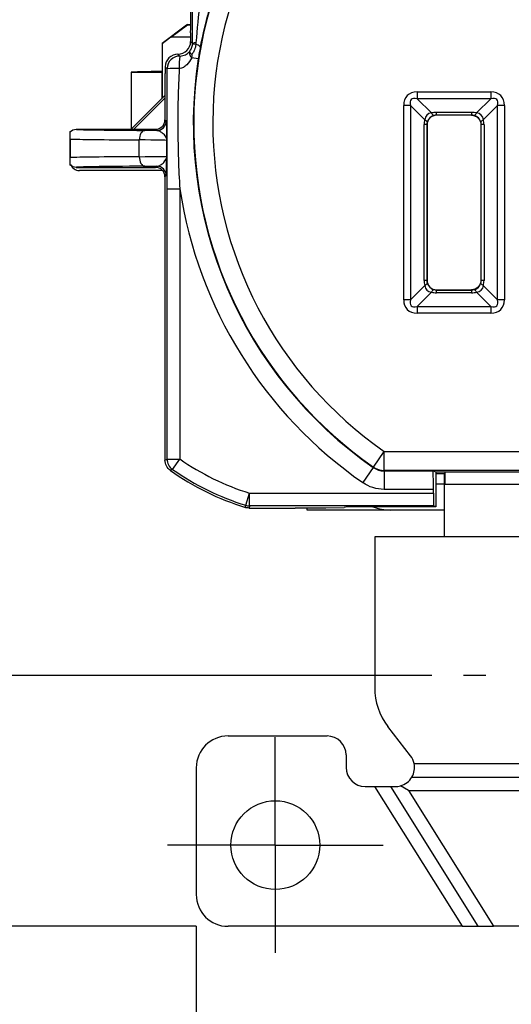
# Model space of a CAD drawing. Units: inches. Extents: x 0 to 17, y 0 to 11.
# Drawn here: x 3.1 to 3.8, y 3.7 to 5.3 of the extents above; entities that cross this region are included whole.
import ezdxf

# ---------------------------------------------------------------- set-up
doc = ezdxf.new("R2010")
doc.units = ezdxf.units.IN
doc.header["$MEASUREMENT"] = 0
doc.layers.add('FORMAT', color=7, linetype='Continuous')
doc.styles.add('SLDTEXTSTYLE0', font='TXT', dxfattribs={"width": 0.605})
doc.dimstyles.new('SLDDIMSTYLE0', dxfattribs={"dimtxt": 0.125, "dimasz": 0.13, "dimexe": 0, "dimexo": 0.0625, "dimgap": 0.03125, "dimtad": 0, "dimrnd": 1e-09, "dimzin": 12, "dimdsep": 46, "dimtxsty": 'SLDTEXTSTYLE0', "dimsah": 1, "dimcen": 0.09, "dimadec": 0, "dimazin": 3, "dimtfac": 1, "dimtmove": 0, "dimatfit": 0, "dimfxl": 0, "dimfrac": 2, "dimtolj": 1, "dimtzin": 12, "dimarcsym": 0})
doc.dimstyles.new('SLDDIMSTYLE1', dxfattribs={"dimtxt": 0.125, "dimasz": 0.13, "dimexe": 0, "dimexo": 0.0625, "dimgap": 0.03125, "dimtad": 0, "dimrnd": 1e-09, "dimzin": 12, "dimdsep": 46, "dimtxsty": 'SLDTEXTSTYLE0', "dimsah": 1, "dimcen": 0.09, "dimadec": 0, "dimazin": 3, "dimtfac": 1, "dimtofl": 0, "dimtmove": 0, "dimatfit": 3, "dimfxl": 0, "dimfrac": 2, "dimtolj": 1, "dimtzin": 12, "dimarcsym": 0})

# ---------------------------------------------------------------- blocks, each defined once
blk = doc.blocks.new('_D')
at = {"layer": 'FORMAT', "color": 7}
for p, q in [((3.353, 3.8704), (3.353, 3.2304)), ((4.665, 3.8704), (4.665, 3.2304)), ((3.353, 3.3554), (3.103, 3.3554)), ((3.679, 3.3552), (3.636, 3.3552)), ((3.636, 3.3552), (3.636, 3.1633)), ((4.2993, 3.3552), (4.3423, 3.3552)), ((4.3423, 3.3552), (4.3423, 3.1633)), ((4.665, 3.3554), (4.915, 3.3554)), ((3.636, 3.1633), (3.679, 3.1633)), ((4.3423, 3.1633), (4.2993, 3.1633))]:
    blk.add_line(p, q, dxfattribs=at)
for points in [[(3.353, 3.3554), (3.223, 3.3754), (3.223, 3.3354)], [(4.665, 3.3554), (4.795, 3.3354), (4.795, 3.3754)]]:
    blk.add_solid(points, dxfattribs=at)
at = {"layer": 'FORMAT', "color": 7, "char_height": 0.125, "attachment_point": 1, "style": 'SLDTEXTSTYLE0'}
for s, insert in [('1.31in', (3.7552, 3.545)), ('33.3mm', (3.679, 3.3245))]:
    blk.add_mtext(s, dxfattribs=dict(at, insert=insert))
blk = doc.blocks.new('_D_3')
at = {"layer": 'FORMAT', "color": 7}
for p, q in [((3.724, 7.5564), (2.2228, 7.5564)), ((2.3478, 7.5564), (2.3478, 6.5228)), ((2.348, 6.3606), (2.348, 6.4035)), ((2.348, 6.4035), (2.5398, 6.4035)), ((2.5398, 6.4035), (2.5398, 6.3606)), ((2.348, 5.7402), (2.348, 5.6973)), ((2.5398, 5.6973), (2.5398, 5.7402)), ((2.348, 5.6973), (2.5398, 5.6973)), ((2.3478, 4.2659), (2.3478, 5.578)), ((3.724, 4.2659), (2.2228, 4.2659))]:
    blk.add_line(p, q, dxfattribs=at)
for points in [[(2.3478, 7.5564), (2.3278, 7.4264), (2.3678, 7.4264)], [(2.3478, 4.2659), (2.3678, 4.3959), (2.3278, 4.3959)]]:
    blk.add_solid(points, dxfattribs=at)
at = {"layer": 'FORMAT', "color": 7, "char_height": 0.125, "attachment_point": 1, "rotation": 90, "style": 'SLDTEXTSTYLE0'}
for s, insert in [('83.3mm', (2.3787, 5.7402)), ('3.28in', (2.1582, 5.8165))]:
    blk.add_mtext(s, dxfattribs=dict(at, insert=insert))
blk = doc.blocks.new('_D_4')
at = {"layer": 'FORMAT', "color": 7}
for p, q in [((3.353, 7.9324), (1.4492, 7.9324)), ((1.5742, 7.9324), (1.5742, 6.4817)), ((1.5744, 6.3194), (1.5744, 6.3624)), ((1.5744, 6.3624), (1.7662, 6.3624)), ((1.7662, 6.3624), (1.7662, 6.3194)), ((1.5744, 5.6036), (1.5744, 5.5607)), ((1.7662, 5.5607), (1.7662, 5.6036)), ((1.5744, 5.5607), (1.7662, 5.5607)), ((1.5742, 3.8704), (1.5742, 5.4414)), ((3.353, 3.8704), (1.4492, 3.8704))]:
    blk.add_line(p, q, dxfattribs=at)
for points in [[(1.5742, 7.9324), (1.5542, 7.8024), (1.5942, 7.8024)], [(1.5742, 3.8704), (1.5942, 4.0004), (1.5542, 4.0004)]]:
    blk.add_solid(points, dxfattribs=at)
at = {"layer": 'FORMAT', "color": 7, "char_height": 0.125, "attachment_point": 1, "rotation": 90, "style": 'SLDTEXTSTYLE0'}
for s, insert in [('103.2mm', (1.6051, 5.6036)), ('4.06in', (1.3846, 5.7276))]:
    blk.add_mtext(s, dxfattribs=dict(at, insert=insert))
blk = doc.blocks.new('SW_CENTERMARKSYMBOL_0')
at = {"layer": 'FORMAT', "color": 0}
for p, q in [((0, 0.2), (0, 0.235)), ((0, 0), (0, 0.1)), ((-0.2, 0), (-0.235, 0)), ((0, 0), (-0.1, 0)), ((0, 0), (0, -0.1)), ((0, 0), (0.1, 0)), ((0.2, 0), (0.235, 0)), ((0, -0.2), (0, -0.235))]:
    blk.add_line(p, q, dxfattribs=at)
blk = doc.blocks.new('SW_CENTERMARKSYMBOL_2')
at = {"layer": 'FORMAT', "color": 0}
for p, q in [((0, 0.1), (0, 0.17)), ((0, 0), (0, 0.1)), ((-0.1, 0), (-0.17, 0)), ((0, 0), (-0.1, 0)), ((0, 0), (0, -0.1)), ((0, 0), (0.1, 0)), ((0.1, 0), (0.17, 0)), ((0, -0.1), (0, -0.17))]:
    blk.add_line(p, q, dxfattribs=at)

msp = doc.modelspace()

# ---------------------------------------------------------------- linework, layer by layer
at = {"color": 7, "linetype": 'Continuous', "lineweight": 25}
for p, q in [((3.313, 5.2714), (3.3391, 5.2911)), ((3.3378, 5.2905), (3.3381, 5.2911)), ((3.339, 5.2914), (3.3381, 5.2911)), ((3.339, 5.2914), (3.3391, 5.2911)), ((3.339, 5.2914), (3.3444, 5.2914)), ((3.3391, 5.2911), (3.3444, 5.2911)), ((3.3378, 5.2905), (3.299, 5.2614)), ((3.3441, 5.2784), (3.3441, 5.2648)), ((3.299, 5.2614), (3.2994, 5.2612)), ((3.299, 5.2614), (3.299, 5.2164)), ((3.313, 5.2714), (3.2994, 5.2612)), ((3.2994, 5.2612), (3.2994, 5.2164)), ((3.3441, 5.2714), (3.313, 5.2714)), ((3.3441, 5.2648), (3.3471, 5.2617)), ((3.327, 5.2418), (3.3241, 5.2448)), ((3.3241, 5.2448), (3.327, 5.2418)), ((3.3241, 5.2448), (3.3241, 5.2448)), ((3.327, 5.2418), (3.327, 5.2418)), ((3.356, 5.2372), (3.3458, 5.2388)), ((3.2503, 5.2164), (3.299, 5.2164)), ((3.2503, 5.2164), (3.2503, 5.1268)), ((3.299, 5.1755), (3.299, 5.2164)), ((3.2994, 5.2164), (3.299, 5.2164)), ((3.2994, 5.2164), (3.2994, 5.1753)), ((3.3041, 5.2143), (3.3037, 5.2139)), ((3.3037, 5.2139), (3.3037, 5.1414)), ((3.3041, 5.2248), (3.3041, 5.2143)), ((3.307, 5.2218), (3.3041, 5.2248)), ((3.7009, 5.1852), (3.8171, 5.1852)), ((3.7009, 5.1852), (3.7009, 5.1746)), ((3.8171, 5.1852), (3.8171, 5.1746)), ((3.299, 5.1755), (3.2503, 5.1268)), ((3.2546, 5.1264), (3.3037, 5.1755)), ((3.299, 5.1755), (3.2994, 5.1753)), ((3.2994, 5.1753), (3.3037, 5.1796)), ((3.8171, 5.1746), (3.7009, 5.1746)), ((3.7009, 5.1746), (3.7234, 5.1521)), ((3.7945, 5.1521), (3.8171, 5.1746)), ((3.6797, 4.8578), (3.6797, 5.164)), ((3.6903, 5.164), (3.6797, 5.164)), ((3.6903, 5.164), (3.6903, 4.8578)), ((3.7128, 5.1415), (3.6903, 5.164)), ((3.7312, 5.1531), (3.7868, 5.1531)), ((3.7312, 5.1487), (3.7312, 5.1531)), ((3.7868, 5.1487), (3.7868, 5.1531)), ((3.8277, 5.164), (3.8051, 5.1415)), ((3.8277, 4.8578), (3.8277, 5.164)), ((3.8383, 5.164), (3.8277, 5.164)), ((3.8383, 5.164), (3.8383, 4.8578)), ((3.3037, 5.1414), (3.3056, 5.1395)), ((3.7868, 5.1487), (3.7312, 5.1487)), ((3.7312, 5.1487), (3.7315, 5.1484)), ((3.7865, 5.1484), (3.7315, 5.1484)), ((3.7865, 5.1484), (3.7868, 5.1487)), ((3.154, 5.1226), (3.154, 5.0702)), ((3.164, 5.1264), (3.2887, 5.1264)), ((3.2906, 5.1245), (3.2887, 5.1264)), ((3.7118, 4.8881), (3.7118, 5.1337)), ((3.7162, 5.1337), (3.7118, 5.1337)), ((3.7162, 5.1337), (3.7162, 4.8881)), ((3.7165, 5.1334), (3.7162, 5.1337)), ((3.7165, 5.1334), (3.7165, 4.8884)), ((3.8018, 5.1337), (3.8015, 5.1334)), ((3.8015, 4.8884), (3.8015, 5.1334)), ((3.8062, 5.1337), (3.8018, 5.1337)), ((3.8018, 4.8881), (3.8018, 5.1337)), ((3.8062, 5.1337), (3.8062, 4.8881)), ((3.1545, 5.111), (3.1545, 5.0819)), ((3.2632, 5.0832), (3.2632, 5.1096)), ((3.3063, 5.1088), (3.3063, 5.084)), ((3.164, 5.0664), (3.2887, 5.0664)), ((3.2999, 5.0614), (3.169, 5.0614)), ((3.2887, 5.0664), (3.2906, 5.0683)), ((3.3056, 5.0533), (3.3037, 5.0514)), ((3.3037, 5.0514), (3.3037, 4.6051)), ((3.307, 5.0324), (3.327, 5.0324)), ((3.307, 4.6068), (3.307, 5.0324)), ((3.327, 5.0324), (3.327, 4.6068)), ((3.7162, 4.8881), (3.7118, 4.8881)), ((3.7162, 4.8881), (3.7165, 4.8884)), ((3.8015, 4.8884), (3.8018, 4.8881)), ((3.8062, 4.8881), (3.8018, 4.8881)), ((3.6903, 4.8578), (3.7128, 4.8804)), ((3.7315, 4.8734), (3.7312, 4.8731)), ((3.7312, 4.8687), (3.7312, 4.8731)), ((3.7312, 4.8731), (3.7868, 4.8731)), ((3.7315, 4.8734), (3.7865, 4.8734)), ((3.7868, 4.8731), (3.7865, 4.8734)), ((3.7868, 4.8687), (3.7868, 4.8731)), ((3.8051, 4.8804), (3.8277, 4.8578)), ((3.6903, 4.8578), (3.6797, 4.8578)), ((3.7234, 4.8698), (3.7009, 4.8472)), ((3.7868, 4.8687), (3.7312, 4.8687)), ((3.8171, 4.8472), (3.7945, 4.8698)), ((3.8383, 4.8578), (3.8277, 4.8578)), ((3.7009, 4.8472), (3.8171, 4.8472)), ((3.7009, 4.8472), (3.7009, 4.8366)), ((3.8171, 4.8472), (3.8171, 4.8366)), ((3.8171, 4.8366), (3.7009, 4.8366)), ((3.632, 4.5942), (3.6491, 4.6188)), ((3.6491, 4.5888), (3.6491, 4.6188)), ((3.6491, 4.6188), (4.3688, 4.6188)), ((3.3037, 4.6051), (3.307, 4.6068)), ((3.307, 4.6068), (3.327, 4.6068)), ((3.3156, 4.5905), (3.327, 4.6068)), ((3.6318, 4.5934), (3.6152, 4.5696)), ((3.6489, 4.588), (3.726, 4.588)), ((3.6489, 4.588), (3.6489, 4.559)), ((4.3688, 4.5888), (3.6491, 4.5888)), ((3.7302, 4.5859), (3.726, 4.588)), ((3.7443, 4.5859), (3.7302, 4.5859)), ((3.7302, 4.5859), (3.7302, 4.5313)), ((3.7302, 4.5841), (3.7443, 4.5841)), ((3.744, 4.5674), (3.744, 4.5841)), ((3.7443, 4.5866), (4.2738, 4.5866)), ((3.7443, 4.5866), (3.7443, 4.5674)), ((3.744, 4.5674), (3.7302, 4.5674)), ((3.7443, 4.5674), (3.744, 4.5674)), ((3.744, 4.4844), (3.744, 4.5674)), ((3.7443, 4.5674), (4.2738, 4.5674)), ((3.4308, 4.5339), (3.4367, 4.553)), ((3.4367, 4.553), (3.7265, 4.553)), ((3.4367, 4.533), (3.4367, 4.553)), ((3.7265, 4.559), (3.6489, 4.559)), ((3.7265, 4.553), (3.7265, 4.559)), ((3.4367, 4.533), (3.4362, 4.5296)), ((3.7269, 4.533), (3.4367, 4.533)), ((3.5907, 4.5313), (3.5859, 4.5302)), ((3.7302, 4.5313), (3.5907, 4.5313)), ((3.7302, 4.5313), (3.7269, 4.533)), ((3.4362, 4.5296), (3.5085, 4.5296)), ((3.5085, 4.5296), (3.509, 4.5301)), ((3.509, 4.5301), (3.5568, 4.5301)), ((3.5278, 4.5264), (3.5278, 4.5301)), ((3.659, 4.5264), (3.5278, 4.5264)), ((3.5568, 4.5301), (3.5859, 4.5302)), ((3.744, 4.5264), (3.659, 4.5264)), ((3.634, 4.4844), (3.634, 4.2464)), ((3.744, 4.4844), (3.634, 4.4844)), ((4.274, 4.4844), (3.744, 4.4844)), ((3.6904, 4.139), (3.6547, 4.1854)), ((3.403, 4.1704), (3.559, 4.1704)), ((3.589, 4.1404), (3.589, 4.1207)), ((3.353, 4.1204), (3.353, 3.9204)), ((3.6961, 4.1268), (4.3219, 4.1268)), ((3.6927, 4.1057), (4.3253, 4.1057)), ((3.619, 4.0907), (3.6339, 4.0907)), ((3.6339, 4.0907), (3.7716, 3.8704)), ((3.6339, 4.0907), (3.6588, 4.0907)), ((3.6588, 4.0907), (3.7964, 3.8704)), ((3.6588, 4.0907), (3.6667, 4.0907)), ((3.6874, 4.0846), (3.6746, 4.0918)), ((3.6874, 4.0846), (4.3305, 4.0846)), ((3.6874, 4.0846), (3.8213, 3.8704)), ((3.7716, 3.8704), (3.403, 3.8704)), ((3.7716, 3.8704), (3.7964, 3.8704)), ((3.7964, 3.8704), (3.8213, 3.8704)), ((4.1967, 3.8704), (3.8213, 3.8704))]:
    msp.add_line(p, q, dxfattribs=at)
at = {"color": 7, "linetype": 'Continuous', "lineweight": 25, "flags": 128}
for points in [[(3.7273, 5.1482), (3.7269, 5.1482), (3.7265, 5.1483), (3.726, 5.1486), (3.7255, 5.149), (3.725, 5.1496), (3.7245, 5.1503), (3.724, 5.1511), (3.7234, 5.1521)], [(3.7945, 5.1521), (3.794, 5.1511), (3.7935, 5.1503), (3.7929, 5.1496), (3.7924, 5.149), (3.7919, 5.1486), (3.7915, 5.1483), (3.791, 5.1482), (3.7907, 5.1482)], [(3.7167, 5.1376), (3.7167, 5.138), (3.7166, 5.1384), (3.7163, 5.1389), (3.7159, 5.1393), (3.7153, 5.1399), (3.7146, 5.1404), (3.7138, 5.1409), (3.7128, 5.1415)], [(3.8051, 5.1415), (3.8042, 5.1409), (3.8034, 5.1404), (3.8027, 5.1399), (3.8021, 5.1393), (3.8017, 5.1389), (3.8014, 5.1384), (3.8012, 5.138), (3.8013, 5.1376)], [(3.2717, 5.1246), (3.2701, 5.1243), (3.2685, 5.1234), (3.267, 5.1221), (3.2657, 5.1202), (3.2647, 5.1179), (3.2639, 5.1153), (3.2634, 5.1125), (3.2632, 5.1096)], [(3.2632, 5.0832), (3.2634, 5.0803), (3.2639, 5.0775), (3.2647, 5.0749), (3.2657, 5.0726), (3.267, 5.0708), (3.2685, 5.0694), (3.2701, 5.0685), (3.2717, 5.0682)], [(3.7167, 4.8842), (3.7167, 4.8839), (3.7166, 4.8834), (3.7163, 4.883), (3.7159, 4.8825), (3.7153, 4.882), (3.7146, 4.8814), (3.7138, 4.8809), (3.7128, 4.8804)], [(3.7273, 4.8736), (3.7269, 4.8736), (3.7265, 4.8735), (3.726, 4.8732), (3.7255, 4.8728), (3.725, 4.8722), (3.7245, 4.8715), (3.724, 4.8707), (3.7234, 4.8698)], [(3.7945, 4.8698), (3.794, 4.8707), (3.7935, 4.8715), (3.7929, 4.8722), (3.7924, 4.8728), (3.7919, 4.8732), (3.7915, 4.8735), (3.791, 4.8736), (3.7907, 4.8736)], [(3.8051, 4.8804), (3.8042, 4.8809), (3.8034, 4.8814), (3.8027, 4.882), (3.8021, 4.8825), (3.8017, 4.883), (3.8014, 4.8834), (3.8012, 4.8839), (3.8013, 4.8842)], [(3.6318, 4.5934), (3.6319, 4.5937), (3.632, 4.5942)], [(3.3156, 4.5905), (3.3142, 4.5898), (3.3122, 4.5888)], [(3.6491, 4.5888), (3.649, 4.5884), (3.6489, 4.588)], [(3.4303, 4.5305), (3.4303, 4.5309), (3.4305, 4.5323), (3.4308, 4.5339)]]:
    msp.add_lwpolyline(points, dxfattribs=at)
at = {"color": 7, "linetype": 'Continuous', "lineweight": 25}
msp.add_circle((3.4775, 3.9984), 0.07, dxfattribs=at)
for centre, radius, start, end in [((4.009, 5.1359), 0.66, 124.4351, 235.1683), ((4.009, 5.1359), 0.63, 124.4351, 235.1683), ((3.3519, 5.2519), 0.0109, 86.9504, 115.9849), ((3.3416, 5.1089), 0.1517, 85.9936, 87.937), ((3.3508, 5.249), 0.0112, 40.8929, 82.5715), ((3.327, 5.2218), 0.02, 90.0051, 179.9949), ((3.43, 5.2268), 0.1041, 171.6897, 182.662), ((3.4301, 5.2268), 0.1041, 171.6948, 182.6604), ((4.009, 5.1359), 0.6607, 171.1798, 235.1893), ((3.3216, 4.4503), 0.7717, 89.6659, 91.078), ((3.2906, 5.1395), 0.015, 270.0051, 359.9949), ((3.2906, 5.0533), 0.015, 0.0051, 89.9949), ((4.009, 5.1359), 0.6897, 188.6317, 235.1893), ((3.327, 4.6068), 0.02, 180.0024, 235.0019), ((3.555, 4.9324), 0.3974, 235.0042, 252.6901), ((3.6491, 4.6188), 0.03, 235.1697, 269.9986), ((3.555, 4.9324), 0.4208, 234.755, 252.7631), ((3.555, 4.9324), 0.4174, 235.0042, 252.6901), ((3.4367, 4.553), 0.02, 252.6908, 269.9993), ((3.659, 4.6074), 0.081, 250.0114, 270), ((3.734, 4.2464), 0.1, 180, 217.5897), ((3.403, 4.1204), 0.05, 90, 180), ((3.559, 4.1404), 0.03, 0, 90), ((3.6667, 4.1207), 0.03, 11.6844, 37.5897), ((3.619, 4.1207), 0.03, 180, 270), ((3.6667, 4.1207), 0.03, 330, 11.6844), ((3.6667, 4.1207), 0.03, 285.2605, 330), ((3.6667, 4.1207), 0.03, 270, 285.2605), ((3.403, 3.9204), 0.05, 180, 270)]:
    msp.add_arc(centre, radius, start, end, dxfattribs=at)
for centre, major_axis, ratio, start_param, end_param in [((3.3423, 5.3464), (0, 0.1), 0.024918, 3.964922, 4.712389), ((3.3241, 5.2648), (0.0141, -0.0141), 0.999924, 5.497825, 7.068545), ((3.3241, 5.2248), (-0.0141, 0.0141), 0.999924, 5.497825, 7.068545), ((3.92, 5.2097), (0.771, 0), 0.017455, 2.520394, 2.623228), ((3.3052, 5.2174), (0.015, 0), 0.017455, 1.95393, 2.520394), ((3.7221, 5.1428), (-0.0367, 0.0367), 0.57735, 5.759587, 6.806784), ((3.7959, 5.1428), (-0.0367, -0.0367), 0.57735, 2.617994, 3.665191), ((3.7221, 5.1428), (0.0306, -0.0306), 0.34641, 2.617994, 3.665191), ((3.7959, 5.1428), (0.0306, 0.0306), 0.34641, 5.759587, 6.806784), ((3.7311, 5.1338), (-0.015, 0.015), 0.709263, 5.759587, 6.806784), ((3.7315, 5.1228), (-0.0117, 0.028), 0.987628, 5.890543, 6.152305), ((3.7865, 5.1228), (0.0117, 0.028), 0.987628, 0.130881, 0.392642), ((3.7869, 5.1338), (0.015, 0.015), 0.709263, 5.759587, 6.806784), ((3.2887, 5.1414), (0.0106, -0.0106), 0.999924, 5.497825, 7.068545), ((3.7421, 5.1334), (0.028, -0.0117), 0.987628, 3.272473, 3.534235), ((3.7315, 5.1334), (0.0141, -0.006), 0.975464, 3.271371, 3.533132), ((3.7311, 5.1338), (0.0106, 0.0106), 0.98734, 1.047198, 2.094395), ((3.7315, 5.1334), (-0.006, 0.0141), 0.975464, 5.891645, 6.153407), ((3.7865, 5.1334), (0.006, 0.0141), 0.975464, 0.129779, 0.39154), ((3.7869, 5.1338), (0.0106, -0.0106), 0.98734, 1.047198, 2.094395), ((3.7865, 5.1334), (0.0141, 0.006), 0.975464, 5.891645, 6.153407), ((3.7759, 5.1334), (0.028, 0.0117), 0.987628, 5.890543, 6.152305), ((3.414, 5.1264), (0.25, 0), 0.008727, 3.141069, 4.107173), ((3.2063, 5.1238), (0.115, 0), 0.008727, 0.747715, 0.96558), ((3.414, 5.1114), (0.265, 0), 0.008233, 3.345076, 4.107173), ((3.2063, 5.1088), (0.1, 0), 0.010036, 0.008727, 0.96558), ((3.414, 5.0814), (0.265, 0), 0.008233, 2.176012, 2.938109), ((3.2063, 5.084), (0.1, 0), 0.010036, 5.317605, 6.274459), ((3.169, 5.0764), (-0.0106, -0.0106), 0.999924, 5.84538, 7.068545), ((3.414, 5.0664), (0.25, 0), 0.008727, 2.176012, 3.142116), ((3.2063, 5.069), (0.115, 0), 0.008727, 5.317605, 5.53547), ((3.2887, 5.0514), (0.0106, 0.0106), 0.999924, 5.497825, 7.068545), ((3.7421, 4.8884), (0.028, 0.0117), 0.987628, 2.748951, 3.010712), ((3.7315, 4.8884), (0.0141, 0.006), 0.975464, 2.750053, 3.011814), ((3.7865, 4.8884), (0.0141, -0.006), 0.975464, 0.129779, 0.39154), ((3.7759, 4.8884), (0.028, -0.0117), 0.987628, 0.130881, 0.392642), ((3.7311, 4.888), (0.015, 0.015), 0.709263, 2.617994, 3.665191), ((3.7311, 4.888), (0.0106, -0.0106), 0.98734, 4.18879, 5.235988), ((3.7315, 4.8884), (0.006, 0.0141), 0.975464, 3.271371, 3.533132), ((3.7865, 4.8884), (-0.006, 0.0141), 0.975464, 2.750053, 3.011814), ((3.7869, 4.888), (0.0106, 0.0106), 0.98734, 4.18879, 5.235988), ((3.7869, 4.888), (0.015, -0.015), 0.709263, 5.759587, 6.806784), ((3.7221, 4.879), (-0.0367, -0.0367), 0.57735, 5.759587, 6.806784), ((3.7221, 4.879), (0.0306, 0.0306), 0.34641, 2.617994, 3.665191), ((3.7315, 4.899), (0.0117, 0.028), 0.987628, 3.272473, 3.534235), ((3.7865, 4.899), (-0.0117, 0.028), 0.987628, 2.748951, 3.010712), ((3.7959, 4.879), (-0.0367, 0.0367), 0.57735, 2.617994, 3.665191), ((3.7959, 4.879), (0.0306, -0.0306), 0.34641, 5.759587, 6.806784), ((3.726, 4.559), (0, 0.029), 0.017455, 4.712389, 6.274459), ((3.7269, 4.553), (0, 0.02), 0.017455, 1.570796, 3.132866)]:
    msp.add_ellipse(centre, major_axis=major_axis, ratio=ratio, start_param=start_param, end_param=end_param, dxfattribs=at)
for points in [[(3.3471, 5.2617), (3.3471, 5.2827), (3.3471, 5.3037), (3.3471, 5.3246)], [(3.359, 5.3269), (3.3563, 5.3057), (3.3542, 5.2843), (3.3525, 5.2628)], [(3.375, 5.3222), (3.3687, 5.3005), (3.3634, 5.2785), (3.3593, 5.2564)], [(3.3471, 5.2604), (3.3471, 5.2609), (3.3471, 5.2613), (3.3471, 5.2617)], [(3.3525, 5.2628), (3.3524, 5.2619), (3.3523, 5.2611), (3.3522, 5.2602)], [(3.7315, 5.1484), (3.7315, 5.1484), (3.7315, 5.1484), (3.7315, 5.1484)], [(3.7865, 5.1484), (3.7865, 5.1484), (3.7865, 5.1484), (3.7865, 5.1484)], [(3.154, 5.1226), (3.1567, 5.125), (3.1603, 5.1264), (3.164, 5.1264)], [(3.7165, 5.1334), (3.7165, 5.1334), (3.7165, 5.1334), (3.7165, 5.1334)], [(3.8015, 5.1334), (3.8015, 5.1334), (3.8015, 5.1334), (3.8015, 5.1334)], [(3.164, 5.0664), (3.1603, 5.0664), (3.1567, 5.0678), (3.154, 5.0702)], [(3.7165, 4.8884), (3.7165, 4.8884), (3.7165, 4.8884), (3.7165, 4.8884)], [(3.8015, 4.8884), (3.8015, 4.8884), (3.8015, 4.8884), (3.8015, 4.8884)], [(3.7315, 4.8734), (3.7315, 4.8734), (3.7315, 4.8734), (3.7315, 4.8734)], [(3.7865, 4.8734), (3.7865, 4.8734), (3.7865, 4.8734), (3.7865, 4.8734)], [(3.3122, 4.5888), (3.3069, 4.5925), (3.3037, 4.5987), (3.3037, 4.6051)], [(3.6318, 4.5934), (3.6368, 4.5899), (3.6428, 4.588), (3.6489, 4.588)], [(3.6489, 4.559), (3.6369, 4.559), (3.6251, 4.5627), (3.6152, 4.5696)], [(3.4362, 4.5296), (3.4342, 4.5296), (3.4322, 4.5299), (3.4303, 4.5305)]]:
    msp.add_open_spline(points, degree=3, dxfattribs=at)
for points, knots in [([(3.3422, 5.2485), (3.3436, 5.2502), (3.3448, 5.252), (3.3465, 5.2561), (3.347, 5.2582), (3.3471, 5.2604)], [0, 0, 0, 0, 0.5, 0.5, 1, 1, 1, 1]), ([(3.3522, 5.2602), (3.352, 5.2572), (3.3513, 5.2544), (3.3497, 5.2503), (3.3491, 5.249), (3.3476, 5.2465), (3.3468, 5.2453), (3.3461, 5.244)], [0, 0, 0, 0, 0.5, 0.5, 0.75, 0.75, 1, 1, 1, 1]), ([(3.327, 5.2418), (3.3305, 5.2418), (3.3335, 5.2427), (3.3384, 5.2451), (3.3404, 5.2466), (3.3422, 5.2485)], [0, 0, 0, 0, 0.5, 0.5, 1, 1, 1, 1]), ([(3.3422, 5.2485), (3.3415, 5.2478), (3.3416, 5.2465), (3.3425, 5.244), (3.343, 5.243), (3.3439, 5.2415), (3.3442, 5.241), (3.3449, 5.2401), (3.3451, 5.2397), (3.3455, 5.2392), (3.3456, 5.2391), (3.3457, 5.239), (3.3457, 5.2389), (3.3458, 5.2388)], [0, 0, 0, 0, 0.5, 0.5, 0.75, 0.75, 0.875, 0.875, 0.96875, 0.96875, 0.984375, 0.984375, 1, 1, 1, 1]), ([(3.3422, 5.2485), (3.3422, 5.2485), (3.3422, 5.2483), (3.3426, 5.2477), (3.3433, 5.2469), (3.3445, 5.2456), (3.3456, 5.2446), (3.3461, 5.244)], [0, 0, 0, 0, 0.180215, 0.370163, 0.570003, 0.779894, 1, 1, 1, 1]), ([(3.3593, 5.2564), (3.359, 5.2547), (3.3587, 5.2531), (3.3582, 5.2501), (3.3579, 5.2486), (3.3571, 5.2439), (3.3566, 5.2406), (3.356, 5.2372)], [0, 0, 0, 0, 0.25, 0.25, 0.5, 0.5, 1, 1, 1, 1]), ([(3.3458, 5.2388), (3.3437, 5.2348), (3.3412, 5.2311), (3.3364, 5.2265), (3.3346, 5.2251), (3.3306, 5.2229), (3.3284, 5.2222), (3.3261, 5.222)], [0, 0, 0, 0, 0.5, 0.5, 0.75, 0.75, 1, 1, 1, 1]), ([(3.3461, 5.244), (3.346, 5.2432), (3.3458, 5.242), (3.3457, 5.2402), (3.3457, 5.2393), (3.3458, 5.2388)], [0, 0, 0, 0, 0.500231, 0.72591, 1, 1, 1, 1]), ([(3.307, 5.0324), (3.307, 5.064), (3.3071, 5.0955), (3.3071, 5.1587), (3.3071, 5.1903), (3.307, 5.2218)], [0, 0, 0, 0, 0.5, 0.5, 1, 1, 1, 1]), ([(3.3261, 5.222), (3.3245, 5.1904), (3.3237, 5.1588), (3.3241, 5.0955), (3.3251, 5.064), (3.327, 5.0324)], [0, 0, 0, 0, 0.5, 0.5, 1, 1, 1, 1]), ([(3.3056, 5.1395), (3.3057, 5.1394), (3.3058, 5.1382), (3.3059, 5.1346), (3.3059, 5.132), (3.3061, 5.1233), (3.3062, 5.1161), (3.3063, 5.1088)], [0, 0, 0, 0, 0.25, 0.25, 0.5, 0.5, 1, 1, 1, 1]), ([(3.7315, 5.1484), (3.7275, 5.1484), (3.7236, 5.1468), (3.7181, 5.1413), (3.7165, 5.1374), (3.7165, 5.1334)], [0, 0, 0, 0, 0.5, 0.5, 1, 1, 1, 1]), ([(3.7865, 5.1484), (3.7904, 5.1484), (3.7943, 5.1468), (3.7999, 5.1413), (3.8015, 5.1374), (3.8015, 5.1334)], [0, 0, 0, 0, 0.5, 0.5, 1, 1, 1, 1]), ([(3.1545, 5.111), (3.1545, 5.1122), (3.1544, 5.1133), (3.1544, 5.1149), (3.1544, 5.1155), (3.1544, 5.1171), (3.1544, 5.1178), (3.1543, 5.1197), (3.1543, 5.1205), (3.1541, 5.1222), (3.1541, 5.1226), (3.154, 5.1226)], [0, 0, 0, 0, 0.0625, 0.0625, 0.125, 0.125, 0.25, 0.25, 0.5, 0.5, 1, 1, 1, 1]), ([(3.2906, 5.1245), (3.2928, 5.1244), (3.2949, 5.1236), (3.2986, 5.1215), (3.3003, 5.1201), (3.3046, 5.1156), (3.3062, 5.1122), (3.3063, 5.1088)], [0, 0, 0, 0, 0.25, 0.25, 0.5, 0.5, 1, 1, 1, 1]), ([(3.154, 5.0702), (3.1541, 5.0702), (3.1541, 5.0706), (3.1543, 5.0724), (3.1543, 5.0731), (3.1544, 5.075), (3.1544, 5.0758), (3.1544, 5.0774), (3.1544, 5.078), (3.1544, 5.0796), (3.1545, 5.0806), (3.1545, 5.0819)], [0, 0, 0, 0, 0.5, 0.5, 0.75, 0.75, 0.875, 0.875, 0.9375, 0.9375, 1, 1, 1, 1]), ([(3.2906, 5.0683), (3.2928, 5.0684), (3.2949, 5.0692), (3.2986, 5.0713), (3.3003, 5.0727), (3.3046, 5.0772), (3.3062, 5.0806), (3.3063, 5.084)], [0, 0, 0, 0, 0.25, 0.25, 0.5, 0.5, 1, 1, 1, 1]), ([(3.3056, 5.0533), (3.3057, 5.0534), (3.3058, 5.0546), (3.3059, 5.0583), (3.3059, 5.0608), (3.3061, 5.0695), (3.3062, 5.0768), (3.3063, 5.084)], [0, 0, 0, 0, 0.25, 0.25, 0.5, 0.5, 1, 1, 1, 1]), ([(3.7165, 4.8884), (3.7165, 4.8844), (3.7181, 4.8806), (3.7236, 4.875), (3.7275, 4.8734), (3.7315, 4.8734)], [0, 0, 0, 0, 0.5, 0.5, 1, 1, 1, 1]), ([(3.8015, 4.8884), (3.8015, 4.8844), (3.7999, 4.8806), (3.7943, 4.875), (3.7904, 4.8734), (3.7865, 4.8734)], [0, 0, 0, 0, 0.5, 0.5, 1, 1, 1, 1])]:
    msp.add_open_spline(points, degree=3, knots=knots, dxfattribs=at)

# ---------------------------------------------------------------- block references
at = {"layer": 'FORMAT', "color": 7}
for name, p in [('SW_CENTERMARKSYMBOL_0', (4.009, 4.2659)), ('SW_CENTERMARKSYMBOL_2', (3.4775, 3.9984))]:
    msp.add_blockref(name, p, dxfattribs=at)

# ---------------------------------------------------------------- dimensions: what is measured, and where the dimension line sits
for base, p1, p2, picture, middle in [((1.5742, 3.8704), (3.403, 7.9324), (3.403, 3.8704), '_D_4', (1.5742, 5.9615)), ((2.3478, 4.2659), (3.774, 7.5564), (3.774, 4.2659), '_D_3', (2.3478, 6.0504))]:
    dim = msp.add_linear_dim(base=base, p1=p1, p2=p2, angle=90, dimstyle='SLDDIMSTYLE1', dxfattribs=at)
    dim.commit()
    dim.dimension.update_dxf_attribs({"geometry": picture, "text_midpoint": middle, "dimtype": 160})
dim = msp.add_linear_dim(base=(4.665, 3.3554), p1=(3.353, 3.9204), p2=(4.665, 3.9204), dimstyle='SLDDIMSTYLE0', dxfattribs=at)
dim.commit()
dim.dimension.update_dxf_attribs({"geometry": '_D', "text_midpoint": (3.9891, 3.3554), "dimtype": 160})

doc.saveas('drawing.dxf')
